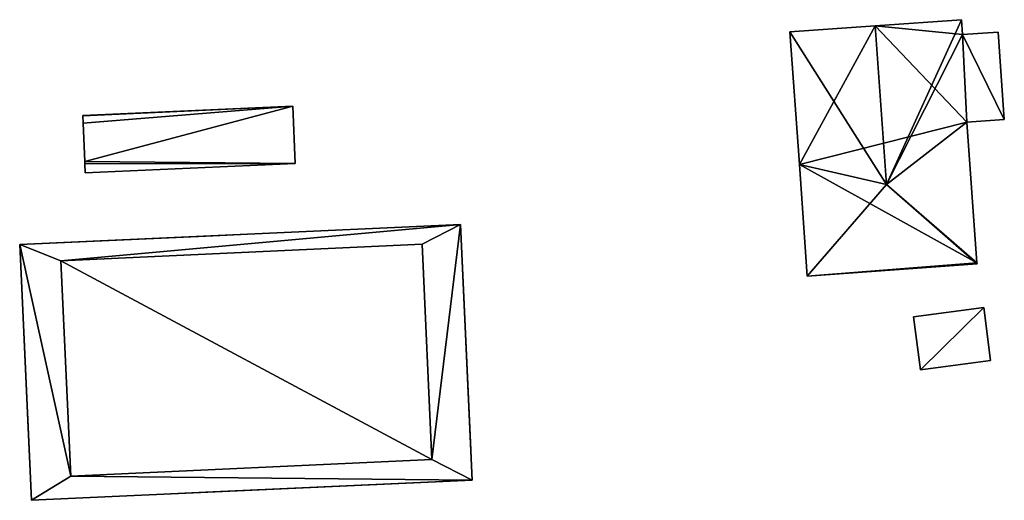
# Model space of a CAD drawing. Units: metres. Extents: x 76869 to 77501, y 345113 to 345508.
# Drawn here: x 77360 to 77418, y 345275 to 345303 of the extents above; entities that cross this region are included whole.
import ezdxf

# ---------------------------------------------------------------- set-up
doc = ezdxf.new("R2010")
doc.units = ezdxf.units.M
for name, color, linetype in [('BreakBottoms', 214, 'Continuous'), ('BreakTops', 212, 'Continuous'), ('FacadeFaces', 253, 'Continuous'), ('FloorBoundary', 4, 'Continuous'), ('FloorFaces', 253, 'Continuous'), ('OuterEaves', 4, 'Continuous'), ('OuterWalls', 4, 'Continuous'), ('RoofFaces', 24, 'Continuous'), ('RoofLines', 2, 'Continuous'), ('TerrainIntersection', 106, 'Continuous'), ('VerticalRoofFaces', 253, 'Continuous')]:
    doc.layers.add(name, color=color, linetype=linetype)

msp = doc.modelspace()

# ---------------------------------------------------------------- linework, layer by layer
at = {"layer": 'BreakBottoms'}
msp.add_polyline3d([(77362.961, 345275.954, 261.942), (77384.116, 345276.924, 261.922), (77383.538, 345289.535, 261.922), (77362.383, 345288.564, 261.943), (77362.961, 345275.954, 261.942)], dxfattribs=at)
at = {"layer": 'BreakTops'}
msp.add_polyline3d([(77362.961, 345275.954, 264.501), (77384.116, 345276.924, 264.48), (77383.538, 345289.535, 264.48), (77362.383, 345288.564, 264.501), (77362.961, 345275.954, 264.501)], dxfattribs=at)
at = {"layer": 'FacadeFaces'}
for points in [[(77415.145, 345302.684, 256.208), (77410.089, 345302.324, 250.872), (77410.089, 345302.324, 258.905), (77415.145, 345302.684, 256.208)], [(77415.145, 345302.684, 250.872), (77410.089, 345302.324, 250.872), (77415.145, 345302.684, 256.208), (77415.145, 345302.684, 250.872)], [(77415.208, 345301.809, 256.208), (77415.208, 345301.809, 250.872), (77415.145, 345302.684, 256.208), (77415.208, 345301.809, 256.208)], [(77415.208, 345301.809, 250.872), (77415.145, 345302.684, 250.872), (77415.145, 345302.684, 256.208), (77415.208, 345301.809, 250.872)], [(77410.089, 345302.324, 258.905), (77410.089, 345302.324, 250.872), (77405.088, 345301.967, 256.238), (77410.089, 345302.324, 258.905)], [(77410.089, 345302.324, 250.872), (77405.088, 345301.967, 250.872), (77405.088, 345301.967, 256.238), (77410.089, 345302.324, 250.872)], [(77405.088, 345301.967, 256.238), (77405.642, 345294.198, 250.872), (77405.642, 345294.198, 256.238), (77405.088, 345301.967, 256.238)], [(77405.088, 345301.967, 250.872), (77405.642, 345294.198, 250.872), (77405.088, 345301.967, 256.238), (77405.088, 345301.967, 250.872)], [(77417.284, 345301.957, 256.257), (77415.208, 345301.809, 250.739), (77415.208, 345301.809, 256.257), (77417.284, 345301.957, 256.257)], [(77417.284, 345301.957, 250.739), (77415.208, 345301.809, 250.739), (77417.284, 345301.957, 256.257), (77417.284, 345301.957, 250.739)], [(77415.458, 345296.686, 256.269), (77415.458, 345296.686, 250.872), (77415.208, 345301.809, 256.208), (77415.458, 345296.686, 256.269)], [(77415.208, 345301.809, 256.208), (77415.458, 345296.686, 250.872), (77415.208, 345301.809, 250.872), (77415.208, 345301.809, 256.208)], [(77415.208, 345301.809, 256.257), (77415.458, 345296.686, 250.739), (77415.458, 345296.686, 256.257), (77415.208, 345301.809, 256.257)], [(77415.208, 345301.809, 250.739), (77415.458, 345296.686, 250.739), (77415.208, 345301.809, 256.257), (77415.208, 345301.809, 250.739)], [(77417.649, 345296.842, 256.257), (77417.649, 345296.842, 250.739), (77417.284, 345301.957, 256.257), (77417.649, 345296.842, 256.257)], [(77417.284, 345301.957, 256.257), (77417.649, 345296.842, 250.739), (77417.284, 345301.957, 250.739), (77417.284, 345301.957, 256.257)], [(77375.968, 345297.61, 256.214), (77363.662, 345297.075, 253.37), (77363.662, 345297.075, 256.214), (77375.968, 345297.61, 256.214)], [(77375.968, 345297.61, 253.37), (77363.662, 345297.075, 253.37), (77375.968, 345297.61, 256.214), (77375.968, 345297.61, 253.37)], [(77376.114, 345294.253, 255.588), (77375.968, 345297.61, 253.37), (77375.968, 345297.61, 256.214), (77376.114, 345294.253, 255.588)], [(77376.114, 345294.253, 253.37), (77375.968, 345297.61, 253.37), (77376.114, 345294.253, 255.588), (77376.114, 345294.253, 253.37)], [(77363.662, 345297.075, 256.214), (77363.662, 345297.075, 253.37), (77363.663, 345297.063, 256.212), (77363.662, 345297.075, 256.214)], [(77363.662, 345297.075, 253.37), (77363.663, 345297.063, 253.37), (77363.663, 345297.063, 256.212), (77363.662, 345297.075, 253.37)], [(77363.663, 345297.063, 256.212), (77363.663, 345297.063, 253.37), (77363.682, 345296.622, 256.13), (77363.663, 345297.063, 256.212)], [(77363.663, 345297.063, 253.37), (77363.682, 345296.622, 253.37), (77363.682, 345296.622, 256.13), (77363.663, 345297.063, 253.37)], [(77363.682, 345296.622, 256.13), (77363.682, 345296.622, 253.37), (77363.779, 345294.378, 255.711), (77363.682, 345296.622, 256.13)], [(77363.682, 345296.622, 253.37), (77363.779, 345294.378, 253.37), (77363.779, 345294.378, 255.711), (77363.682, 345296.622, 253.37)], [(77415.458, 345296.686, 256.257), (77417.649, 345296.842, 250.739), (77417.649, 345296.842, 256.257), (77415.458, 345296.686, 256.257)], [(77415.458, 345296.686, 250.739), (77417.649, 345296.842, 250.739), (77415.458, 345296.686, 256.257), (77415.458, 345296.686, 250.739)], [(77416.047, 345288.436, 256.269), (77416.047, 345288.436, 250.872), (77415.458, 345296.686, 256.269), (77416.047, 345288.436, 256.269)], [(77416.047, 345288.436, 250.872), (77415.458, 345296.686, 250.872), (77415.458, 345296.686, 256.269), (77416.047, 345288.436, 250.872)], [(77363.779, 345294.378, 255.711), (77363.779, 345294.378, 253.37), (77363.785, 345294.236, 255.684), (77363.779, 345294.378, 255.711)], [(77363.785, 345294.236, 255.684), (77363.779, 345294.378, 253.37), (77363.785, 345294.236, 253.37), (77363.785, 345294.236, 255.684)], [(77363.785, 345294.236, 255.684), (77363.785, 345294.236, 253.37), (77363.808, 345293.717, 255.588), (77363.785, 345294.236, 255.684)], [(77363.785, 345294.236, 253.37), (77363.808, 345293.717, 253.37), (77363.808, 345293.717, 255.588), (77363.785, 345294.236, 253.37)], [(77363.808, 345293.717, 255.588), (77376.114, 345294.253, 253.37), (77376.114, 345294.253, 255.588), (77363.808, 345293.717, 255.588)], [(77363.808, 345293.717, 253.37), (77376.114, 345294.253, 253.37), (77363.808, 345293.717, 255.588), (77363.808, 345293.717, 253.37)], [(77405.642, 345294.198, 256.238), (77406.108, 345287.669, 250.872), (77406.108, 345287.669, 256.238), (77405.642, 345294.198, 256.238)], [(77405.642, 345294.198, 250.872), (77406.108, 345287.669, 250.872), (77405.642, 345294.198, 256.238), (77405.642, 345294.198, 250.872)], [(77359.967, 345289.51, 261.947), (77385.783, 345290.694, 261.922), (77385.783, 345290.694, 253.493), (77359.967, 345289.51, 261.947)], [(77359.967, 345289.51, 261.947), (77385.783, 345290.694, 253.493), (77359.967, 345289.51, 253.493), (77359.967, 345289.51, 261.947)], [(77385.783, 345290.694, 261.922), (77386.469, 345275.719, 261.921), (77386.469, 345275.719, 253.493), (77385.783, 345290.694, 261.922)], [(77385.783, 345290.694, 261.922), (77386.469, 345275.719, 253.493), (77385.783, 345290.694, 253.493), (77385.783, 345290.694, 261.922)], [(77360.654, 345274.535, 261.947), (77359.967, 345289.51, 261.947), (77359.967, 345289.51, 253.493), (77360.654, 345274.535, 261.947)], [(77360.654, 345274.535, 261.947), (77359.967, 345289.51, 253.493), (77360.654, 345274.535, 253.493), (77360.654, 345274.535, 261.947)], [(77406.108, 345287.669, 256.238), (77416.051, 345288.378, 250.872), (77416.051, 345288.378, 256.238), (77406.108, 345287.669, 256.238)], [(77406.108, 345287.669, 250.872), (77416.051, 345288.378, 250.872), (77406.108, 345287.669, 256.238), (77406.108, 345287.669, 250.872)], [(77416.051, 345288.378, 256.238), (77416.047, 345288.436, 250.872), (77416.047, 345288.436, 256.269), (77416.051, 345288.378, 256.238)], [(77416.051, 345288.378, 250.872), (77416.047, 345288.436, 250.872), (77416.051, 345288.378, 256.238), (77416.051, 345288.378, 250.872)], [(77416.445, 345285.819, 256.788), (77412.336, 345285.289, 253.005), (77412.336, 345285.289, 256.788), (77416.445, 345285.819, 256.788)], [(77416.445, 345285.819, 253.005), (77412.336, 345285.289, 253.005), (77416.445, 345285.819, 256.788), (77416.445, 345285.819, 253.005)], [(77416.846, 345282.716, 255.782), (77416.445, 345285.819, 253.005), (77416.445, 345285.819, 256.788), (77416.846, 345282.716, 255.782)], [(77416.846, 345282.716, 253.005), (77416.445, 345285.819, 253.005), (77416.846, 345282.716, 255.782), (77416.846, 345282.716, 253.005)], [(77412.336, 345285.289, 256.788), (77412.336, 345285.289, 253.005), (77412.736, 345282.186, 255.782), (77412.336, 345285.289, 256.788)], [(77412.336, 345285.289, 253.005), (77412.736, 345282.186, 253.005), (77412.736, 345282.186, 255.782), (77412.336, 345285.289, 253.005)], [(77412.736, 345282.186, 255.782), (77412.736, 345282.186, 253.005), (77416.846, 345282.716, 255.782), (77412.736, 345282.186, 255.782)], [(77416.846, 345282.716, 255.782), (77412.736, 345282.186, 253.005), (77416.846, 345282.716, 253.005), (77416.846, 345282.716, 255.782)], [(77386.469, 345275.719, 261.921), (77360.654, 345274.535, 261.947), (77360.654, 345274.535, 253.493), (77386.469, 345275.719, 261.921)], [(77386.469, 345275.719, 261.921), (77360.654, 345274.535, 253.493), (77386.469, 345275.719, 253.493), (77386.469, 345275.719, 261.921)]]:
    msp.add_3dface(points, dxfattribs=at)
at = {"layer": 'FloorBoundary'}
for points in [[(77415.208, 345301.809, 250.872), (77415.145, 345302.684, 250.872), (77410.089, 345302.324, 250.872), (77405.088, 345301.967, 250.872), (77405.642, 345294.198, 250.872), (77406.108, 345287.669, 250.872), (77416.051, 345288.378, 250.872), (77416.047, 345288.436, 250.872), (77415.458, 345296.686, 250.872), (77415.208, 345301.809, 250.872)], [(77417.284, 345301.957, 250.739), (77415.208, 345301.809, 250.739), (77415.458, 345296.686, 250.739), (77417.649, 345296.842, 250.739), (77417.284, 345301.957, 250.739)], [(77363.785, 345294.236, 253.37), (77363.808, 345293.717, 253.37), (77376.114, 345294.253, 253.37), (77375.968, 345297.61, 253.37), (77363.662, 345297.075, 253.37), (77363.663, 345297.063, 253.37), (77363.682, 345296.622, 253.37), (77363.779, 345294.378, 253.37), (77363.785, 345294.236, 253.37)], [(77416.846, 345282.716, 253.005), (77416.445, 345285.819, 253.005), (77412.336, 345285.289, 253.005), (77412.736, 345282.186, 253.005), (77416.846, 345282.716, 253.005)]]:
    msp.add_polyline3d(points, dxfattribs=at)
at = {"layer": 'FloorFaces'}
for points in [[(77415.208, 345301.809, 250.872), (77410.089, 345302.324, 250.872), (77415.145, 345302.684, 250.872), (77415.208, 345301.809, 250.872)], [(77410.089, 345302.324, 250.872), (77405.642, 345294.198, 250.872), (77405.088, 345301.967, 250.872), (77410.089, 345302.324, 250.872)], [(77410.089, 345302.324, 250.872), (77415.458, 345296.686, 250.872), (77405.642, 345294.198, 250.872), (77410.089, 345302.324, 250.872)], [(77415.208, 345301.809, 250.872), (77415.458, 345296.686, 250.872), (77410.089, 345302.324, 250.872), (77415.208, 345301.809, 250.872)], [(77417.284, 345301.957, 250.739), (77417.649, 345296.842, 250.739), (77415.208, 345301.809, 250.739), (77417.284, 345301.957, 250.739)], [(77415.208, 345301.809, 250.739), (77417.649, 345296.842, 250.739), (77415.458, 345296.686, 250.739), (77415.208, 345301.809, 250.739)], [(77375.968, 345297.61, 253.37), (77363.663, 345297.063, 253.37), (77363.662, 345297.075, 253.37), (77375.968, 345297.61, 253.37)], [(77375.968, 345297.61, 253.37), (77363.682, 345296.622, 253.37), (77363.663, 345297.063, 253.37), (77375.968, 345297.61, 253.37)], [(77375.968, 345297.61, 253.37), (77363.779, 345294.378, 253.37), (77363.682, 345296.622, 253.37), (77375.968, 345297.61, 253.37)], [(77376.114, 345294.253, 253.37), (77363.779, 345294.378, 253.37), (77375.968, 345297.61, 253.37), (77376.114, 345294.253, 253.37)], [(77405.642, 345294.198, 250.872), (77415.458, 345296.686, 250.872), (77416.047, 345288.436, 250.872), (77405.642, 345294.198, 250.872)], [(77363.785, 345294.236, 253.37), (77363.779, 345294.378, 253.37), (77376.114, 345294.253, 253.37), (77363.785, 345294.236, 253.37)], [(77363.785, 345294.236, 253.37), (77376.114, 345294.253, 253.37), (77363.808, 345293.717, 253.37), (77363.785, 345294.236, 253.37)], [(77405.642, 345294.198, 250.872), (77416.047, 345288.436, 250.872), (77406.108, 345287.669, 250.872), (77405.642, 345294.198, 250.872)], [(77406.108, 345287.669, 250.872), (77416.047, 345288.436, 250.872), (77416.051, 345288.378, 250.872), (77406.108, 345287.669, 250.872)], [(77416.445, 345285.819, 253.005), (77412.736, 345282.186, 253.005), (77412.336, 345285.289, 253.005), (77416.445, 345285.819, 253.005)], [(77416.846, 345282.716, 253.005), (77412.736, 345282.186, 253.005), (77416.445, 345285.819, 253.005), (77416.846, 345282.716, 253.005)]]:
    msp.add_3dface(points, dxfattribs=at)
at = {"layer": 'OuterEaves'}
for points in [[(77416.047, 345288.436, 256.269), (77415.458, 345296.686, 256.269), (77415.208, 345301.809, 256.208), (77415.145, 345302.684, 256.208), (77410.089, 345302.324, 258.905), (77405.088, 345301.967, 256.238), (77405.642, 345294.198, 256.238), (77406.108, 345287.669, 256.238), (77416.051, 345288.378, 256.238), (77416.047, 345288.436, 256.269)], [(77417.284, 345301.957, 256.257), (77415.208, 345301.809, 256.257), (77415.458, 345296.686, 256.257), (77417.649, 345296.842, 256.257), (77417.284, 345301.957, 256.257)], [(77363.682, 345296.622, 256.13), (77363.779, 345294.378, 255.711), (77363.785, 345294.236, 255.684), (77363.808, 345293.717, 255.588), (77376.114, 345294.253, 255.588), (77375.968, 345297.61, 256.214), (77363.662, 345297.075, 256.214), (77363.663, 345297.063, 256.212), (77363.682, 345296.622, 256.13)], [(77360.654, 345274.535, 261.947), (77386.469, 345275.719, 261.921), (77385.783, 345290.694, 261.922), (77359.967, 345289.51, 261.947), (77360.654, 345274.535, 261.947)], [(77416.846, 345282.716, 255.782), (77416.445, 345285.819, 256.788), (77412.336, 345285.289, 256.788), (77412.736, 345282.186, 255.782), (77416.846, 345282.716, 255.782)]]:
    msp.add_polyline3d(points, dxfattribs=at)
at = {"layer": 'OuterWalls'}
msp.add_polyline3d([(77360.654, 345274.535, 261.947), (77386.469, 345275.719, 261.921), (77385.783, 345290.694, 261.922), (77359.967, 345289.51, 261.947), (77360.654, 345274.535, 261.947)], dxfattribs=at)
at = {"layer": 'RoofFaces'}
for points in [[(77410.089, 345302.324, 258.905), (77410.752, 345293.026, 258.905), (77415.145, 345302.684, 256.208), (77410.089, 345302.324, 258.905)], [(77415.145, 345302.684, 256.208), (77410.752, 345293.026, 258.905), (77415.208, 345301.809, 256.208), (77415.145, 345302.684, 256.208)], [(77405.088, 345301.967, 256.238), (77410.752, 345293.026, 258.905), (77410.089, 345302.324, 258.905), (77405.088, 345301.967, 256.238)], [(77405.642, 345294.198, 256.238), (77410.752, 345293.026, 258.905), (77405.088, 345301.967, 256.238), (77405.642, 345294.198, 256.238)], [(77415.208, 345301.809, 256.208), (77410.752, 345293.026, 258.905), (77415.458, 345296.686, 256.269), (77415.208, 345301.809, 256.208)], [(77415.208, 345301.809, 256.257), (77417.649, 345296.842, 256.257), (77417.284, 345301.957, 256.257), (77415.208, 345301.809, 256.257)], [(77415.458, 345296.686, 256.257), (77417.649, 345296.842, 256.257), (77415.208, 345301.809, 256.257), (77415.458, 345296.686, 256.257)], [(77363.662, 345297.075, 256.214), (77363.663, 345297.063, 256.212), (77375.968, 345297.61, 256.214), (77363.662, 345297.075, 256.214)], [(77375.968, 345297.61, 256.214), (77363.663, 345297.063, 256.212), (77363.682, 345296.622, 256.13), (77375.968, 345297.61, 256.214)], [(77363.779, 345294.378, 255.711), (77375.968, 345297.61, 256.214), (77363.682, 345296.622, 256.13), (77363.779, 345294.378, 255.711)], [(77376.114, 345294.253, 255.588), (77375.968, 345297.61, 256.214), (77363.779, 345294.378, 255.711), (77376.114, 345294.253, 255.588)], [(77415.458, 345296.686, 256.269), (77410.752, 345293.026, 258.905), (77416.047, 345288.436, 256.269), (77415.458, 345296.686, 256.269)], [(77363.785, 345294.236, 255.684), (77376.114, 345294.253, 255.588), (77363.779, 345294.378, 255.711), (77363.785, 345294.236, 255.684)], [(77363.808, 345293.717, 255.588), (77376.114, 345294.253, 255.588), (77363.785, 345294.236, 255.684), (77363.808, 345293.717, 255.588)], [(77406.108, 345287.669, 256.238), (77410.752, 345293.026, 258.905), (77405.642, 345294.198, 256.238), (77406.108, 345287.669, 256.238)], [(77416.051, 345288.378, 256.238), (77410.752, 345293.026, 258.905), (77406.108, 345287.669, 256.238), (77416.051, 345288.378, 256.238)], [(77416.047, 345288.436, 256.269), (77410.752, 345293.026, 258.905), (77416.051, 345288.378, 256.238), (77416.047, 345288.436, 256.269)], [(77359.967, 345289.51, 261.947), (77362.383, 345288.564, 261.943), (77385.783, 345290.694, 261.922), (77359.967, 345289.51, 261.947)], [(77385.783, 345290.694, 261.922), (77362.383, 345288.564, 261.943), (77383.538, 345289.535, 261.922), (77385.783, 345290.694, 261.922)], [(77385.783, 345290.694, 261.922), (77383.538, 345289.535, 261.922), (77384.116, 345276.924, 261.922), (77385.783, 345290.694, 261.922)], [(77385.783, 345290.694, 261.922), (77384.116, 345276.924, 261.922), (77386.469, 345275.719, 261.921), (77385.783, 345290.694, 261.922)], [(77360.654, 345274.535, 261.947), (77362.961, 345275.954, 261.942), (77359.967, 345289.51, 261.947), (77360.654, 345274.535, 261.947)], [(77359.967, 345289.51, 261.947), (77362.961, 345275.954, 261.942), (77362.383, 345288.564, 261.943), (77359.967, 345289.51, 261.947)], [(77383.538, 345289.535, 264.48), (77362.383, 345288.564, 264.501), (77384.116, 345276.924, 264.48), (77383.538, 345289.535, 264.48)], [(77384.116, 345276.924, 264.48), (77362.383, 345288.564, 264.501), (77362.961, 345275.954, 264.501), (77384.116, 345276.924, 264.48)], [(77412.336, 345285.289, 256.788), (77412.736, 345282.186, 255.782), (77416.445, 345285.819, 256.788), (77412.336, 345285.289, 256.788)], [(77416.445, 345285.819, 256.788), (77412.736, 345282.186, 255.782), (77416.846, 345282.716, 255.782), (77416.445, 345285.819, 256.788)], [(77386.469, 345275.719, 261.921), (77384.116, 345276.924, 261.922), (77362.961, 345275.954, 261.942), (77386.469, 345275.719, 261.921)], [(77386.469, 345275.719, 261.921), (77362.961, 345275.954, 261.942), (77360.654, 345274.535, 261.947), (77386.469, 345275.719, 261.921)]]:
    msp.add_3dface(points, dxfattribs=at)
at = {"layer": 'RoofLines'}
for points in [[(77410.752, 345293.026, 258.905), (77410.089, 345302.324, 258.905)], [(77375.968, 345297.61, 256.214), (77363.663, 345297.063, 256.212)], [(77410.752, 345293.026, 258.905), (77406.108, 345287.669, 256.238)], [(77416.047, 345288.436, 256.269), (77410.752, 345293.026, 258.905)]]:
    msp.add_polyline3d(points, dxfattribs=at)
at = {"layer": 'TerrainIntersection'}
msp.add_polyline3d([(77373.729, 345290.141, 254.085), (77384.771, 345290.648, 253.825), (77385.783, 345290.694, 253.801), (77386.388, 345277.482, 254.205), (77386.411, 345276.993, 254.21), (77386.469, 345275.719, 254.223), (77370.87, 345275.004, 254.236), (77362.28, 345274.61, 253.769), (77361.57, 345274.577, 253.792), (77360.654, 345274.535, 253.823), (77360.381, 345280.495, 253.606), (77359.967, 345289.51, 253.493), (77370.87, 345290.01, 254.088), (77373.729, 345290.141, 254.085)], dxfattribs=at)
at = {"layer": 'VerticalRoofFaces'}
for points in [[(77383.538, 345289.535, 261.922), (77362.383, 345288.564, 261.943), (77383.538, 345289.535, 264.48), (77383.538, 345289.535, 261.922)], [(77362.383, 345288.564, 264.501), (77383.538, 345289.535, 264.48), (77362.383, 345288.564, 261.943), (77362.383, 345288.564, 264.501)], [(77383.538, 345289.535, 264.48), (77384.116, 345276.924, 264.48), (77384.116, 345276.924, 261.922), (77383.538, 345289.535, 264.48)], [(77384.116, 345276.924, 261.922), (77383.538, 345289.535, 261.922), (77383.538, 345289.535, 264.48), (77384.116, 345276.924, 261.922)], [(77362.961, 345275.954, 264.501), (77362.383, 345288.564, 264.501), (77362.961, 345275.954, 261.942), (77362.961, 345275.954, 264.501)], [(77362.383, 345288.564, 261.943), (77362.961, 345275.954, 261.942), (77362.383, 345288.564, 264.501), (77362.383, 345288.564, 261.943)], [(77384.116, 345276.924, 264.48), (77362.961, 345275.954, 264.501), (77362.961, 345275.954, 261.942), (77384.116, 345276.924, 264.48)], [(77362.961, 345275.954, 261.942), (77384.116, 345276.924, 261.922), (77384.116, 345276.924, 264.48), (77362.961, 345275.954, 261.942)]]:
    msp.add_3dface(points, dxfattribs=at)

doc.saveas('drawing.dxf')
